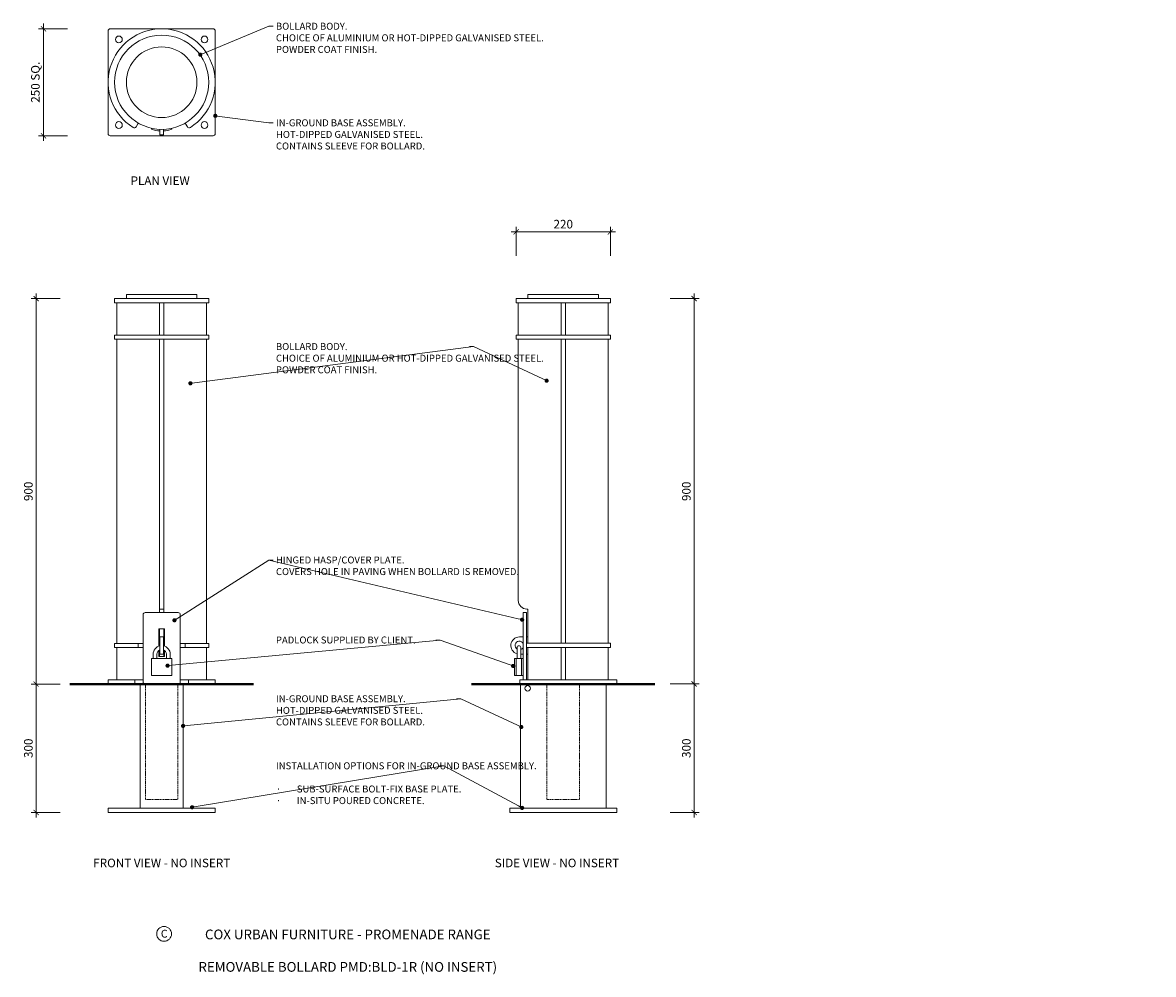
# Model space of a CAD drawing. Units: millimetres. Extents: x 1229 to 7419, y 646 to 2910.
# Drawn here: x 1229 to 3871, y 646 to 2868 of the extents above; entities that cross this region are included whole.
import ezdxf
from ezdxf import colors
from ezdxf.entities.mleader import LeaderData, LeaderLine
from ezdxf.math import Vec2, Vec3

# ---------------------------------------------------------------- set-up
doc = ezdxf.new("R2010")
doc.units = ezdxf.units.MM
doc.header["$MEASUREMENT"] = 0
doc.linetypes.add('HIDDEN', pattern=[0.375, 0.25, -0.125])
for name, color, linetype, lineweight in [('Dimensions', 7, 'Continuous', 9), ('Furniture', 7, 'Continuous', 18), ('Ground', 7, 'Continuous', 40), ('NOTES', 7, 'Continuous', 9), ('Steel Base Assembly', 7, 'Continuous', 18)]:
    doc.layers.add(name, color=color, linetype=linetype, lineweight=lineweight)
doc.styles.add('Annotative', font='arial.ttf')
doc.styles.add('NOTES - 2.5mm', font='arial.ttf', dxfattribs={"height": 2.5})
doc.dimstyles.new('Annotative', dxfattribs={"dimscale": 0, "dimtxt": 2.5, "dimasz": 1.5, "dimexe": 1.5, "dimexo": 0.0625, "dimgap": 1, "dimtad": 1, "dimdec": 1, "dimrnd": 0.5, "dimdsep": 46, "dimtxsty": 'Annotative', "dimblk": 'ARCHTICK', "dimcen": 0.09, "dimdle": 1.5, "dimclrd": 256, "dimclre": 256, "dimclrt": 256, "dimadec": 1, "dimazin": 2, "dimtfac": 1, "dimtdec": 1, "dimtofl": 0, "dimtmove": 2, "dimatfit": 2, "dimldrblk": 'DOT', "dimfxl": 7, "dimfxlon": 1, "dimtolj": 1, "dimtzin": 0, "dimlwd": -1, "dimlwe": -1, "dimarcsym": 0})

# ---------------------------------------------------------------- blocks, each defined once
blk = doc.blocks.new('_ArchTick')
at = {"color": 0, "linetype": 'ByBlock', "const_width": 0.15}
blk.add_lwpolyline([(-0.5, -0.5), (0.5, 0.5)], dxfattribs=at)
blk = doc.blocks.new('*D196')
at = {"layer": 'Defpoints', "color": 0, "linetype": 'Continuous', "transparency": 16777216}
for p in [(1278.3, 2854.1), (1492.3, 2854.1), (1554.3, 2604.1)]:
    blk.add_point(p, dxfattribs=at)
at = {"layer": 'Dimensions', "linetype": 'Continuous', "transparency": 16777216}
for p, q in [((1334.3, 2854.1), (1266.3, 2854.1)), ((1334.3, 2604.1), (1266.3, 2604.1))]:
    blk.add_line(p, q, dxfattribs=at)
at = {"layer": 'Dimensions', "transparency": 16777216}
blk.add_line((1278.3, 2592.1), (1278.3, 2866.1), dxfattribs=at)
at = {"layer": 'Dimensions', "linetype": 'Continuous', "transparency": 16777216, "xscale": 12, "yscale": 12, "zscale": 12}
for p, rotation in [((1278.3, 2854.1), 90), ((1278.3, 2604.1), 270)]:
    blk.add_blockref('_ArchTick', p, dxfattribs=dict(at, rotation=rotation))
at = {"layer": 'Dimensions', "linetype": 'Continuous', "transparency": 16777216, "insert": (1259.3, 2729.1), "char_height": 20, "attachment_point": 5, "rotation": 90, "style": 'Annotative'}
blk.add_mtext('\\A1;250 SQ.', dxfattribs=at)
blk = doc.blocks.new('_Dot')
at = {"color": 0, "linetype": 'ByBlock', "lineweight": -2}
blk.add_line((-0.5, 0), (-1, 0), dxfattribs=at)
at = {"color": 0, "linetype": 'ByBlock', "const_width": 0.5}
blk.add_lwpolyline([(-0.25, 0, 1), (0.25, 0, 1)], format="xyb", close=True, dxfattribs=at)
blk = doc.blocks.new('*D197')
at = {"layer": 'Defpoints', "color": 0, "linetype": 'Continuous', "transparency": 16777216}
for p in [(1558, 1323.8), (2617.3, 1023.8), (2798, 1023.8)]:
    blk.add_point(p, dxfattribs=at)
at = {"layer": 'Dimensions', "linetype": 'Continuous', "transparency": 16777216}
for p, q in [((2742, 1323.8), (2810, 1323.8)), ((2742, 1023.8), (2810, 1023.8))]:
    blk.add_line(p, q, dxfattribs=at)
at = {"layer": 'Dimensions', "transparency": 16777216}
blk.add_line((2798, 1335.8), (2798, 1011.8), dxfattribs=at)
at = {"layer": 'Dimensions', "linetype": 'Continuous', "transparency": 16777216, "xscale": 12, "yscale": 12, "zscale": 12}
for p, rotation in [((2798, 1323.8), 90), ((2798, 1023.8), 270)]:
    blk.add_blockref('_ArchTick', p, dxfattribs=dict(at, rotation=rotation))
at = {"layer": 'Dimensions', "linetype": 'Continuous', "transparency": 16777216, "insert": (2779.8, 1173.8), "char_height": 20, "attachment_point": 5, "rotation": 90, "style": 'Annotative'}
blk.add_mtext('\\A1;300', dxfattribs=at)
blk = doc.blocks.new('*D198')
at = {"layer": 'Defpoints', "color": 0, "linetype": 'Continuous', "transparency": 16777216}
for p in [(2602.3, 2379.5), (2382.3, 2223.8), (2602.3, 2223.8)]:
    blk.add_point(p, dxfattribs=at)
at = {"layer": 'Dimensions', "transparency": 16777216}
blk.add_line((2370.3, 2379.5), (2614.3, 2379.5), dxfattribs=at)
at = {"layer": 'Dimensions', "linetype": 'Continuous', "transparency": 16777216}
for p, q in [((2382.3, 2323.5), (2382.3, 2391.5)), ((2602.3, 2323.5), (2602.3, 2391.5))]:
    blk.add_line(p, q, dxfattribs=at)
at = {"layer": 'Dimensions', "linetype": 'Continuous', "transparency": 16777216, "xscale": 12, "yscale": 12, "zscale": 12, "rotation": 180}
blk.add_blockref('_ArchTick', (2382.3, 2379.5), dxfattribs=at)
at = {"layer": 'Dimensions', "linetype": 'Continuous', "transparency": 16777216, "xscale": 12, "yscale": 12, "zscale": 12}
blk.add_blockref('_ArchTick', (2602.3, 2379.5), dxfattribs=at)
at = {"layer": 'Dimensions', "linetype": 'Continuous', "transparency": 16777216, "insert": (2492.3, 2397.7), "char_height": 20, "attachment_point": 5, "style": 'Annotative'}
blk.add_mtext('\\A1;220', dxfattribs=at)
blk = doc.blocks.new('*D219')
at = {"layer": 'Defpoints', "color": 0, "linetype": 'Continuous', "transparency": 16777216}
for p in [(1554.3, 2223.7), (1261.1, 1323.7), (1554.3, 1323.7)]:
    blk.add_point(p, dxfattribs=at)
at = {"layer": 'Dimensions', "linetype": 'Continuous', "transparency": 16777216}
for p, q in [((1317.1, 2223.7), (1249.1, 2223.7)), ((1317.1, 1323.7), (1249.1, 1323.7))]:
    blk.add_line(p, q, dxfattribs=at)
at = {"layer": 'Dimensions', "transparency": 16777216}
blk.add_line((1261.1, 2235.7), (1261.1, 1311.7), dxfattribs=at)
at = {"layer": 'Dimensions', "linetype": 'Continuous', "transparency": 16777216, "xscale": 12, "yscale": 12, "zscale": 12}
for p, rotation in [((1261.1, 2223.7), 90), ((1261.1, 1323.7), 270)]:
    blk.add_blockref('_ArchTick', p, dxfattribs=dict(at, rotation=rotation))
at = {"layer": 'Dimensions', "linetype": 'Continuous', "transparency": 16777216, "insert": (1242.9, 1773.7), "char_height": 20, "attachment_point": 5, "rotation": 90, "style": 'Annotative'}
blk.add_mtext('\\A1;900', dxfattribs=at)
blk = doc.blocks.new('*D220')
at = {"layer": 'Defpoints', "color": 0, "linetype": 'Continuous', "transparency": 16777216}
for p in [(1554.3, 1323.7), (1261.1, 1023.7), (1429.3, 1023.7)]:
    blk.add_point(p, dxfattribs=at)
at = {"layer": 'Dimensions', "linetype": 'Continuous', "transparency": 16777216}
for p, q in [((1317.1, 1323.7), (1249.1, 1323.7)), ((1317.1, 1023.7), (1249.1, 1023.7))]:
    blk.add_line(p, q, dxfattribs=at)
at = {"layer": 'Dimensions', "transparency": 16777216}
blk.add_line((1261.1, 1335.7), (1261.1, 1011.7), dxfattribs=at)
at = {"layer": 'Dimensions', "linetype": 'Continuous', "transparency": 16777216, "xscale": 12, "yscale": 12, "zscale": 12}
for p, rotation in [((1261.1, 1323.7), 90), ((1261.1, 1023.7), 270)]:
    blk.add_blockref('_ArchTick', p, dxfattribs=dict(at, rotation=rotation))
at = {"layer": 'Dimensions', "linetype": 'Continuous', "transparency": 16777216, "insert": (1242.9, 1173.7), "char_height": 20, "attachment_point": 5, "rotation": 90, "style": 'Annotative'}
blk.add_mtext('\\A1;300', dxfattribs=at)
blk = doc.blocks.new('*D227')
at = {"layer": 'Defpoints', "color": 0, "linetype": 'Continuous', "transparency": 16777216}
for p in [(2602.3, 2223.8), (2617.3, 1323.8), (2798, 1323.8)]:
    blk.add_point(p, dxfattribs=at)
at = {"layer": 'Dimensions', "linetype": 'Continuous', "transparency": 16777216}
for p, q in [((2742, 2223.8), (2810, 2223.8)), ((2742, 1323.8), (2810, 1323.8))]:
    blk.add_line(p, q, dxfattribs=at)
at = {"layer": 'Dimensions', "transparency": 16777216}
blk.add_line((2798, 2235.8), (2798, 1311.8), dxfattribs=at)
at = {"layer": 'Dimensions', "linetype": 'Continuous', "transparency": 16777216, "xscale": 12, "yscale": 12, "zscale": 12}
for p, rotation in [((2798, 2223.8), 90), ((2798, 1323.8), 270)]:
    blk.add_blockref('_ArchTick', p, dxfattribs=dict(at, rotation=rotation))
at = {"layer": 'Dimensions', "linetype": 'Continuous', "transparency": 16777216, "insert": (2779.8, 1773.8), "char_height": 20, "attachment_point": 5, "rotation": 90, "style": 'Annotative'}
blk.add_mtext('\\A1;900', dxfattribs=at)
blk = doc.blocks.new('*D232')
at = {"layer": 'Defpoints', "color": 0, "linetype": 'Continuous', "transparency": 16777216}
for p in [(1558, 1323.8), (5320.3, 1023.8), (5501.1, 1023.8)]:
    blk.add_point(p, dxfattribs=at)
at = {"layer": 'Dimensions', "linetype": 'Continuous', "transparency": 16777216}
for p, q in [((5445.1, 1323.8), (5513.1, 1323.8)), ((5445.1, 1023.8), (5513.1, 1023.8))]:
    blk.add_line(p, q, dxfattribs=at)
at = {"layer": 'Dimensions', "transparency": 16777216}
blk.add_line((5501.1, 1335.8), (5501.1, 1011.8), dxfattribs=at)
at = {"layer": 'Dimensions', "linetype": 'Continuous', "transparency": 16777216, "xscale": 12, "yscale": 12, "zscale": 12}
for p, rotation in [((5501.1, 1323.8), 90), ((5501.1, 1023.8), 270)]:
    blk.add_blockref('_ArchTick', p, dxfattribs=dict(at, rotation=rotation))
at = {"layer": 'Dimensions', "linetype": 'Continuous', "transparency": 16777216, "insert": (5482.8, 1173.8), "char_height": 20, "attachment_point": 5, "rotation": 90, "style": 'Annotative'}
blk.add_mtext('\\A1;300', dxfattribs=at)

msp = doc.modelspace()

# ---------------------------------------------------------------- linework, layer by layer
at = {"layer": 'Dimensions', "linetype": 'HIDDEN', "ltscale": 10}
for p, q in [((1516.31, 1323.75), (1516.31, 1053.75)), ((1592.31, 1323.75), (1592.31, 1053.75)), ((2454.26, 1323.76), (2454.26, 1053.76)), ((2530.26, 1323.76), (2530.26, 1053.76)), ((1516.31, 1053.75), (1592.31, 1053.75)), ((2454.26, 1053.76), (2530.26, 1053.76))]:
    msp.add_line(p, q, dxfattribs=at)
at = {"layer": 'Furniture', "linetype": 'Continuous'}
for p, q in [((1499.31, 2633.83), (1494.36, 2625.26)), ((1550.31, 2606.59), (1550.31, 2619.17)), ((1558.31, 2606.59), (1558.31, 2619.17)), ((1609.31, 2633.83), (1614.26, 2625.26)), ((1558.31, 2606.59), (1550.31, 2606.59)), ((1444.31, 2213.75), (1444.31, 2223.75)), ((1444.31, 2223.75), (1664.31, 2223.75)), ((1471.81, 2223.75), (1471.81, 2233.75)), ((1471.81, 2233.75), (1636.81, 2233.75)), ((1636.81, 2233.75), (1636.81, 2223.75)), ((1664.31, 2223.75), (1664.31, 2213.75)), ((2382.26, 2213.76), (2382.26, 2223.76)), ((2382.26, 2223.76), (2602.26, 2223.76)), ((2409.76, 2223.76), (2409.76, 2233.76)), ((2409.76, 2233.76), (2574.76, 2233.76)), ((2574.76, 2233.76), (2574.76, 2223.76)), ((2602.26, 2223.76), (2602.26, 2213.76)), ((1664.31, 2213.75), (1444.31, 2213.75)), ((1449.31, 2213.75), (1449.31, 2138.75)), ((1549.31, 2213.75), (1549.31, 2138.75)), ((1559.31, 2213.75), (1559.31, 2138.75)), ((1659.31, 2213.75), (1659.31, 2138.75)), ((2602.26, 2213.76), (2382.26, 2213.76)), ((2387.26, 2213.76), (2387.26, 2138.76)), ((2487.26, 2213.76), (2487.26, 2138.76)), ((2497.26, 2213.76), (2497.26, 2138.76)), ((2597.26, 2213.76), (2597.26, 2138.76)), ((1444.31, 2128.75), (1444.31, 2138.75)), ((1444.31, 2138.75), (1664.31, 2138.75)), ((1664.31, 2128.75), (1444.31, 2128.75)), ((1449.31, 2128.75), (1449.31, 1418.75)), ((1549.31, 2128.75), (1549.31, 1498.75)), ((1559.31, 2128.75), (1559.31, 1498.75)), ((1659.31, 2128.75), (1659.31, 1418.75)), ((1664.31, 2138.75), (1664.31, 2128.75)), ((2382.26, 2128.76), (2382.26, 2138.76)), ((2382.26, 2138.76), (2602.26, 2138.76)), ((2602.26, 2128.76), (2382.26, 2128.76)), ((2387.26, 2128.76), (2387.26, 1518.76)), ((2487.26, 2128.76), (2487.26, 1418.76)), ((2497.26, 2128.76), (2497.26, 1418.76)), ((2597.26, 2128.76), (2597.26, 1418.76)), ((2602.26, 2138.76), (2602.26, 2128.76)), ((1559.31, 1498.75), (1549.31, 1498.75)), ((1549.31, 1498.75), (1549.31, 1490.75)), ((1559.31, 1498.75), (1559.31, 1490.75)), ((2409.76, 1498.76), (2407.26, 1498.76)), ((2409.76, 1498.76), (2409.76, 1418.76)), ((1549.31, 1452.75), (1549.31, 1418.75)), ((1559.31, 1452.75), (1559.31, 1418.75)), ((1558.31, 1433.75), (1550.31, 1433.75)), ((1550.31, 1433.75), (1550.31, 1393.75)), ((1558.31, 1433.75), (1558.31, 1393.75)), ((2389.76, 1433.76), (2398.61, 1433.76)), ((2406.11, 1433.76), (2409.76, 1433.76)), ((2409.76, 1433.76), (2409.76, 1418.76)), ((1444.31, 1408.75), (1444.31, 1418.75)), ((1444.31, 1418.75), (1510.81, 1418.75)), ((1510.81, 1408.75), (1444.31, 1408.75)), ((1449.31, 1408.75), (1449.31, 1333.75)), ((1499.31, 1418.75), (1499.31, 1408.75)), ((1547.81, 1418.75), (1550.31, 1418.75)), ((1549.31, 1403.31), (1549.31, 1387.75)), ((1558.31, 1418.75), (1560.81, 1418.75)), ((1559.31, 1403.31), (1559.31, 1387.75)), ((1597.81, 1418.75), (1664.31, 1418.75)), ((1664.31, 1408.75), (1597.81, 1408.75)), ((1609.31, 1418.75), (1609.31, 1408.75)), ((1659.31, 1408.75), (1659.31, 1333.75)), ((1664.31, 1418.75), (1664.31, 1408.75)), ((2406.77, 1418.76), (2602.26, 1418.76)), ((2406.77, 1418.76), (2406.77, 1408.76)), ((2602.26, 1408.76), (2406.77, 1408.76)), ((2409.76, 1408.76), (2409.76, 1333.76)), ((2409.76, 1408.76), (2409.76, 1393.76)), ((2487.26, 1408.76), (2487.26, 1333.76)), ((2497.26, 1408.76), (2497.26, 1333.76)), ((2597.26, 1408.76), (2597.26, 1333.76)), ((2602.26, 1418.76), (2602.26, 1408.76)), ((1558.31, 1393.75), (1550.31, 1393.75)), ((2398.61, 1393.76), (2392.96, 1393.76)), ((2409.76, 1393.76), (2406.11, 1393.76)), ((1429.31, 1323.75), (1429.31, 1333.75)), ((1429.31, 1333.75), (1510.81, 1333.75)), ((1679.31, 1323.75), (1429.31, 1323.75)), ((1491.81, 1323.75), (1491.81, 1333.75)), ((1597.81, 1333.75), (1679.31, 1333.75)), ((1616.81, 1323.75), (1616.81, 1333.75)), ((1679.31, 1333.75), (1679.31, 1323.75)), ((2390.78, 1333.76), (2617.26, 1333.76)), ((2390.78, 1323.76), (2390.78, 1333.76)), ((2617.26, 1323.76), (2390.78, 1323.76)), ((2617.26, 1333.76), (2617.26, 1323.76))]:
    msp.add_line(p, q, dxfattribs=at)
for radius in [110, 82.5]:
    msp.add_circle((1554.31, 2729.09), radius, dxfattribs=at)
for centre, radius, start, end in [((1554.31, 2729.09), 125, 302.38802, 237.61198), ((1490.03, 2627.76), 5, 237.61198, 330), ((1618.59, 2627.76), 5, 210, 302.38802), ((2407.26, 1518.76), 20, 180, 270), ((2389.76, 1413.76), 20, 90, 254.03799), ((2389.76, 1413.76), 10, 27.74848, 236.63299), ((2389.76, 1413.76), 10, 288.66292, 332.25152)]:
    msp.add_arc(centre, radius, start, end, dxfattribs=at)
at = {"layer": 'Ground', "lineweight": 40}
for p, q in [((1340.06, 1323.75), (1768.56, 1323.75)), ((2278.01, 1323.76), (2706.52, 1323.76))]:
    msp.add_line(p, q, dxfattribs=at)
at = {"layer": 'NOTES', "linetype": 'Continuous', "ltscale": 5}
msp.add_circle((1559.98, 740.3), 17.33, dxfattribs=at)
at = {"layer": 'Steel Base Assembly', "linetype": 'Continuous'}
for p, q in [((1674.31, 2854.09), (1434.31, 2854.09)), ((1429.31, 2849.09), (1429.31, 2609.09)), ((1679.31, 2609.09), (1679.31, 2849.09)), ((1530.31, 2621.74), (1530.31, 2619.44)), ((1578.31, 2619.44), (1578.31, 2621.74)), ((1434.31, 2604.09), (1674.31, 2604.09)), ((1510.81, 1328.75), (1510.81, 1485.75)), ((1592.81, 1490.75), (1515.81, 1490.75)), ((1597.81, 1328.75), (1597.81, 1485.75)), ((2398.61, 1333.76), (2398.61, 1490.76)), ((2398.61, 1490.76), (2406.11, 1490.76)), ((2406.11, 1333.76), (2406.11, 1490.76)), ((1560.81, 1452.75), (1547.81, 1452.75)), ((1547.81, 1452.75), (1547.81, 1412.09)), ((1560.81, 1452.75), (1560.81, 1412.09)), ((1547.81, 1402.4), (1547.81, 1387.75)), ((1560.81, 1402.4), (1560.81, 1387.75)), ((2384.26, 1383.35), (2384.26, 1408.85)), ((2392.96, 1383.35), (2392.96, 1408.85)), ((1530.31, 1383.34), (1578.31, 1383.34)), ((1530.31, 1343.34), (1530.31, 1383.34)), ((1534.31, 1383.34), (1543.31, 1383.34)), ((1534.46, 1383.34), (1534.46, 1393.34)), ((1543.16, 1383.34), (1543.16, 1393.34)), ((1560.81, 1387.75), (1547.81, 1387.75)), ((1565.46, 1383.34), (1565.46, 1393.34)), ((1574.16, 1383.34), (1574.16, 1393.34)), ((1578.31, 1383.34), (1578.31, 1343.34)), ((2378.61, 1383.35), (2398.61, 1383.35)), ((2378.61, 1343.35), (2378.61, 1383.35)), ((2382.61, 1343.35), (2382.61, 1383.35)), ((2394.61, 1383.35), (2394.61, 1343.35)), ((2398.61, 1383.35), (2398.61, 1343.35)), ((1504.31, 1033.75), (1504.31, 1323.75)), ((1504.31, 1323.75), (1604.31, 1323.75)), ((1515.81, 1323.75), (1592.81, 1323.75)), ((1578.31, 1343.34), (1530.31, 1343.34)), ((1604.31, 1323.75), (1604.31, 1033.75)), ((2398.61, 1343.35), (2378.61, 1343.35)), ((2392.26, 1323.76), (2592.26, 1323.76)), ((2392.26, 1033.76), (2392.26, 1323.76)), ((2592.26, 1323.76), (2592.26, 1033.76)), ((1429.31, 1033.75), (1429.31, 1023.75)), ((1679.31, 1033.75), (1429.31, 1033.75)), ((1679.31, 1023.75), (1679.31, 1033.75)), ((2367.26, 1033.76), (2367.26, 1023.76)), ((2617.26, 1033.76), (2367.26, 1033.76)), ((2592.26, 1033.76), (2392.26, 1033.76)), ((2617.26, 1023.76), (2617.26, 1033.76)), ((1429.31, 1023.75), (1679.31, 1023.75)), ((2367.26, 1023.76), (2617.26, 1023.76))]:
    msp.add_line(p, q, dxfattribs=at)
for centre, radius in [((1454.31, 2829.09), 8), ((1654.31, 2829.09), 8), ((1454.31, 2629.09), 8), ((1654.31, 2629.09), 8), ((2409.26, 1313.76), 6.35)]:
    msp.add_circle(centre, radius, dxfattribs=at)
for centre, radius, start, end in [((1434.31, 2849.09), 5, 90, 180), ((1674.31, 2849.09), 5, 0, 90), ((1554.31, 2689.44), 74, 251.07536, 266.90142), ((1554.31, 2689.44), 74, 273.09858, 288.92464), ((1434.31, 2609.09), 5, 180, 270), ((1674.31, 2609.09), 5, 270, 0), ((1515.81, 1485.75), 5, 90, 180), ((1592.81, 1485.75), 5, 0, 90), ((1554.31, 1393.34), 19.85, 101.62535, 180), ((1554.31, 1393.34), 11.15, 111.02311, 180), ((1554.31, 1393.34), 19.85, 0, 78.37465), ((1554.31, 1393.34), 11.15, 0, 68.97689), ((2388.61, 1408.85), 4.35, 0, 180), ((1515.81, 1328.75), 5, 180, 270), ((1592.81, 1328.75), 5, 270, 0)]:
    msp.add_arc(centre, radius, start, end, dxfattribs=at)

# ---------------------------------------------------------------- texts
at = {"layer": 'NOTES', "linetype": 'Continuous', "char_height": 20, "attachment_point": 1, "style": 'NOTES - 2.5mm'}
for s, width, insert in [('PLAN VIEW', 167.1816, (1481.62, 2509.23)), ('FRONT VIEW - NO INSERT', 398.58, (1394.45, 915.83)), ('SIDE VIEW - NO INSERT', 398.58, (2332.4, 915.84))]:
    msp.add_mtext_dynamic_manual_height_columns(s, width=width, gutter_width=200, heights=[0], dxfattribs=dict(at, insert=insert))
at = {"layer": 'NOTES', "linetype": 'Continuous', "ltscale": 5, "style": 'NOTES - 2.5mm'}
for s, width, insert, char_height, attachment_point in [('C', 37.799, (1552.32, 749.75), 18.2, 1), ('COX URBAN FURNITURE - PROMENADE RANGE\\P\\PREMOVABLE BOLLARD PMD:BLD-1R (NO INSERT)', 881.7526, (1989.04, 701.02), 22.75, 5)]:
    msp.add_mtext_dynamic_manual_height_columns(s, width=width, gutter_width=162.5, heights=[0], dxfattribs=dict(at, insert=insert, char_height=char_height, attachment_point=attachment_point))

# ---------------------------------------------------------------- dimensions: what is measured, and where the dimension line sits
at = {"layer": 'Dimensions', "linetype": 'Continuous'}
dim = msp.add_linear_dim(base=(1278.27, 2854.09), p1=(1554.31, 2604.09), p2=(1492.31, 2854.09), angle=90, text='250 SQ.', dimstyle='Annotative', dxfattribs=at)
dim.commit()
dim.dimension.update_dxf_attribs({"geometry": '*D196', "text_midpoint": (1259.32, 2729.09)})
dim = msp.add_linear_dim(base=(2602.26, 2379.48), p1=(2382.26, 2223.76), p2=(2602.26, 2223.76), dimstyle='Annotative', dxfattribs=at)
dim.commit()
dim.dimension.update_dxf_attribs({"geometry": '*D198', "text_midpoint": (2492.26, 2397.69)})
for base, p1, p2, picture, middle in [((1261.08, 1323.75), (1554.31, 2223.75), (1554.31, 1323.75), '*D219', (1242.87, 1773.75)), ((2798, 1323.76), (2602.26, 2223.76), (2617.26, 1323.76), '*D227', (2779.79, 1773.76)), ((1261.08, 1023.75), (1554.31, 1323.75), (1429.31, 1023.75), '*D220', (1242.86, 1173.75)), ((2798, 1023.76), (1558, 1323.76), (2617.26, 1023.76), '*D197', (2779.78, 1173.76)), ((5501.07, 1023.76), (1558, 1323.76), (5320.33, 1023.76), '*D232', (5482.85, 1173.76))]:
    dim = msp.add_linear_dim(base=base, p1=p1, p2=p2, angle=90, dimstyle='Annotative', dxfattribs=at)
    dim.commit()
    dim.dimension.update_dxf_attribs({"geometry": picture, "text_midpoint": middle})

# ---------------------------------------------------------------- leaders
at = {"layer": 'NOTES'}
ml = msp.add_multileader_mtext('Standard', dxfattribs=at)
ml.set_content('BOLLARD BODY.\\PCHOICE OF ALUMINIUM OR HOT-DIPPED GALVANISED STEEL.\\PPOWDER COAT FINISH.', color=256, style='NOTES - 2.5mm')
ml.set_leader_properties(color=256, linetype='ByLayer', lineweight=-1)
ml.set_arrow_properties(name='DOT')
ml.build(insert=Vec2(0, 0))
ml.multileader.update_dxf_attribs({"dogleg_length": 1.5, "arrow_head_size": 9.75, "scale": 6.5})
ctx = ml.context
ctx.base_point, ctx.scale, ctx.char_height, ctx.arrow_head_size, ctx.landing_gap_size, ctx.plane_origin = Vec3(1814.73, 2859.81), 6.5, 16.25, 9.75, 6.5, Vec3(1457.64, 2720.02)
notes = []
notes.append((ctx, [(0, (1, 1, 0), (1804.98, 2859.81), (1, 0), 9.75, [(0, [(1644.66, 2793.41)], 0, [])])]))
ctx.mtext.insert, ctx.mtext.width, ctx.mtext.flow_direction = Vec3(1821.23, 2868.08), 445.408, 5
ml = msp.add_multileader_mtext('Standard', dxfattribs=at)
ml.set_content('IN-GROUND BASE ASSEMBLY.\\PHOT-DIPPED GALVANISED STEEL.\\PCONTAINS SLEEVE FOR BOLLARD.', color=256, style='NOTES - 2.5mm')
ml.set_leader_properties(color=256, linetype='ByLayer', lineweight=-1)
ml.set_arrow_properties(name='DOT')
ml.build(insert=Vec2(0, 0))
ml.multileader.update_dxf_attribs({"dogleg_length": 1.5, "arrow_head_size": 9.75, "scale": 6.5})
ctx = ml.context
ctx.base_point, ctx.scale, ctx.char_height, ctx.arrow_head_size, ctx.landing_gap_size, ctx.plane_origin = Vec3(1814.73, 2634.23), 6.5, 16.25, 9.75, 6.5, Vec3(1457.64, 2513.64)
notes.append((ctx, [(0, (1, 1, 0), (1804.98, 2634.23), (1, 0), 9.75, [(0, [(1679.53, 2650.74)], 0, [])])]))
ctx.mtext.insert, ctx.mtext.width, ctx.mtext.flow_direction = Vec3(1821.23, 2642.49), 415.297, 5
ml = msp.add_multileader_mtext('Standard', dxfattribs=at)
ml.set_content('BOLLARD BODY.\\PCHOICE OF ALUMINIUM OR HOT-DIPPED GALVANISED STEEL.\\PPOWDER COAT FINISH.', color=256, style='NOTES - 2.5mm')
ml.set_leader_properties(color=256, linetype='ByLayer', lineweight=-1)
ml.set_arrow_properties(name='DOT')
ml.build(insert=Vec2(0, 0))
ml.multileader.update_dxf_attribs({"dogleg_length": 1.5, "arrow_head_size": 9.75, "scale": 6.5})
ctx = ml.context
ctx.base_point, ctx.scale, ctx.char_height, ctx.arrow_head_size, ctx.landing_gap_size, ctx.plane_origin = Vec3(1814.73, 2111.62), 6.5, 16.25, 9.75, 6.5, Vec3(1457.64, 1971.82)
notes.append((ctx, [(1, (1, 1, 0), (2282.89, 2111.62), (-1, 0), 9.75, [(0, [(1621.45, 2026.03)], 0, []), (1, [(2453.37, 2032.12)], 0, [])])]))
ctx.mtext.insert, ctx.mtext.width, ctx.mtext.flow_direction = Vec3(1821.23, 2119.88), 445.408, 5
ml = msp.add_multileader_mtext('Standard', dxfattribs=at)
ml.set_content('HINGED HASP/COVER PLATE.\\PCOVERS HOLE IN PAVING WHEN BOLLARD IS REMOVED.', color=256, style='NOTES - 2.5mm')
ml.set_leader_properties(color=256, linetype='ByLayer', lineweight=-1)
ml.set_arrow_properties(name='DOT')
ml.build(insert=Vec2(0, 0))
ml.multileader.update_dxf_attribs({"dogleg_length": 1.5, "arrow_head_size": 9.75, "scale": 6.5})
ctx = ml.context
ctx.base_point, ctx.scale, ctx.char_height, ctx.arrow_head_size, ctx.landing_gap_size, ctx.plane_origin = Vec3(1814.73, 1613.25), 6.5, 16.25, 9.75, 6.5, Vec3(1457.64, 1473.45)
notes.append((ctx, [(0, (1, 1, 0), (1804.98, 1613.25), (1, 0), 9.75, [(1, [(2396.25, 1473.88)], 0, []), (0, [(1584.19, 1472.59)], 0, [])])]))
ctx.mtext.insert, ctx.mtext.width, ctx.mtext.flow_direction = Vec3(1821.23, 1621.51), 366.9761, 5
ml = msp.add_multileader_mtext('Standard', dxfattribs=at)
ml.set_content('PADLOCK SUPPLIED BY CLIENT.', color=256, style='NOTES - 2.5mm')
ml.set_leader_properties(color=256, linetype='ByLayer', lineweight=-1)
ml.set_arrow_properties(name='DOT')
ml.build(insert=Vec2(0, 0))
ml.multileader.update_dxf_attribs({"dogleg_length": 1.5, "arrow_head_size": 9.75, "scale": 6.5})
ctx = ml.context
ctx.base_point, ctx.scale, ctx.char_height, ctx.arrow_head_size, ctx.landing_gap_size, ctx.plane_origin = Vec3(1814.73, 1426.42), 6.5, 16.25, 9.75, 6.5, Vec3(1457.64, 1305.83)
notes.append((ctx, [(1, (1, 1, 0), (2204.46, 1426.42), (-1, 0), 9.75, [(0, [(1568.05, 1366.55)], 0, []), (1, [(2375.29, 1365.97)], 0, [])])]))
ctx.mtext.insert, ctx.mtext.width, ctx.mtext.flow_direction = Vec3(1821.23, 1434.68), 366.9761, 5
ml = msp.add_multileader_mtext('Standard', dxfattribs=at)
ml.set_content('IN-GROUND BASE ASSEMBLY.\\PHOT-DIPPED GALVANISED STEEL.\\PCONTAINS SLEEVE FOR BOLLARD.', color=256, style='NOTES - 2.5mm')
ml.set_leader_properties(color=256, linetype='ByLayer', lineweight=-1)
ml.set_arrow_properties(name='DOT')
ml.build(insert=Vec2(0, 0))
ml.multileader.update_dxf_attribs({"dogleg_length": 1.5, "arrow_head_size": 9.75, "scale": 6.5})
ctx = ml.context
ctx.base_point, ctx.scale, ctx.char_height, ctx.arrow_head_size, ctx.landing_gap_size, ctx.plane_origin = Vec3(1814.73, 1289.2), 6.5, 16.25, 9.75, 6.5, Vec3(1457.64, 1168.62)
notes.append((ctx, [(1, (1, 1, 0), (2252.78, 1289.2), (-1, 0), 9.75, [(0, [(1604.35, 1225.94)], 0, []), (1, [(2394.2, 1223.26)], 0, [])])]))
ctx.mtext.insert, ctx.mtext.width, ctx.mtext.flow_direction = Vec3(1821.23, 1297.46), 415.297, 5
ml = msp.add_multileader_mtext('Standard', dxfattribs=at)
ml.set_content('INSTALLATION OPTIONS FOR IN-GROUND BASE ASSEMBLY.\\P\\P\\pxi-3,l3,t3;{\\fSymbol|b0|i0|c2|p18;·^I}SUB-SURFACE BOLT-FIX BASE PLATE.\\P{\\fSymbol|b0|i0|c2|p18;·^I}IN-SITU POURED CONCRETE.', color=256, style='NOTES - 2.5mm')
ml.set_leader_properties(color=256, linetype='ByLayer', lineweight=-1)
ml.set_arrow_properties(name='DOT')
ml.build(insert=Vec2(0, 0))
ml.multileader.update_dxf_attribs({"dogleg_length": 1.5, "arrow_head_size": 9.75, "scale": 6.5})
ctx = ml.context
ctx.base_point, ctx.scale, ctx.char_height, ctx.arrow_head_size, ctx.landing_gap_size, ctx.plane_origin = Vec3(1814.73, 1132.61), 6.5, 16.25, 9.75, 6.5, Vec3(1457.64, 1033.97)
notes.append((ctx, [(1, (1, 1, 0), (2213.25, 1132.61), (-1, 0), 9.75, [(0, [(1625.34, 1035.93)], 0, []), (1, [(2396.25, 1034.4)], 0, [])])]))
ctx.mtext.insert, ctx.mtext.width, ctx.mtext.flow_direction = Vec3(1821.23, 1140.87), 375.7713, 5
for ctx, leaders in notes:
    for number, flags, end, landing, length, lines in leaders:
        leader = LeaderData()
        leader.index, (leader.has_last_leader_line, leader.has_dogleg_vector, leader.attachment_direction) = number, flags
        leader.last_leader_point, leader.dogleg_vector, leader.dogleg_length = Vec3(end), Vec3(landing), length
        for number, points, colour, breaks in lines:
            line = LeaderLine()
            line.index, line.vertices, line.color, line.breaks = number, Vec3.list(points), colors.encode_raw_color(colour), breaks
            leader.lines.append(line)
        ctx.leaders.append(leader)

doc.saveas('drawing.dxf')
